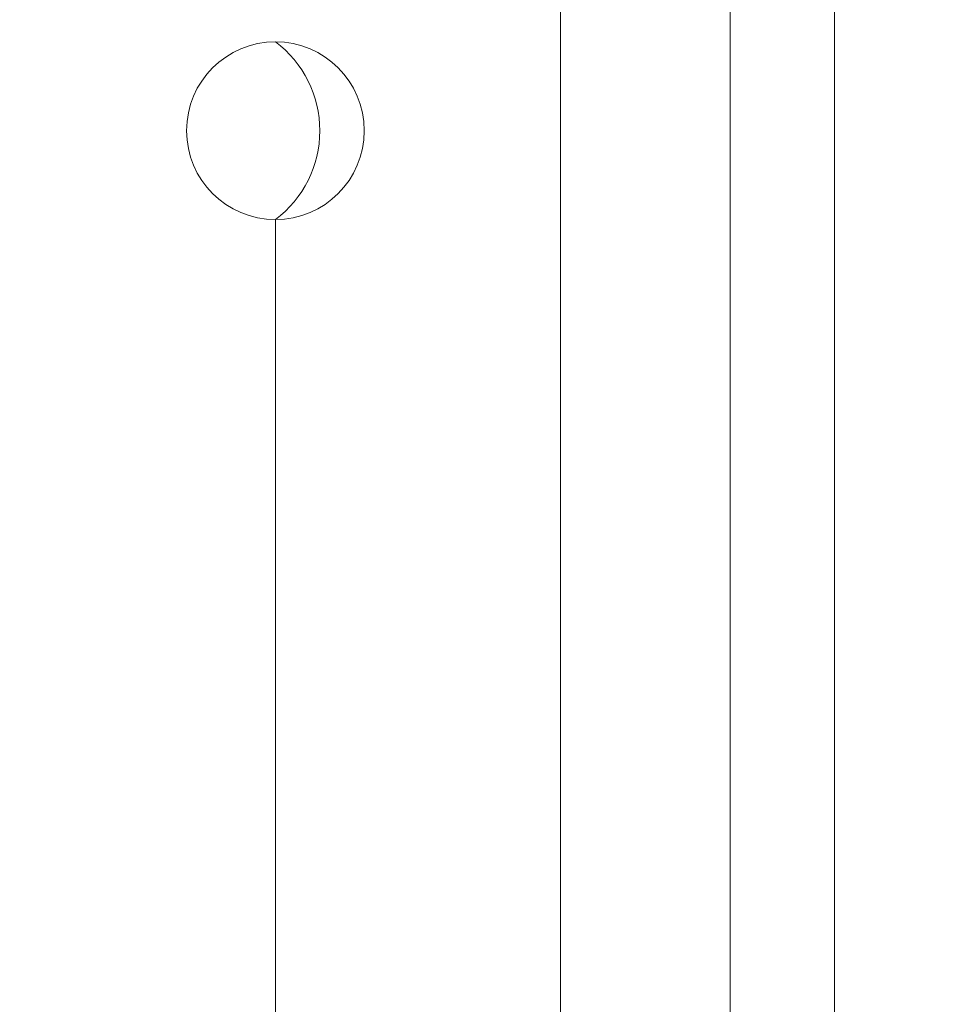
# Model space of a CAD drawing. Extents: x -6 to 109, y 9 to 90.
# Drawn here: x 87 to 89, y 19 to 20 of the extents above; entities that cross this region are included whole.
import ezdxf

# ---------------------------------------------------------------- set-up
doc = ezdxf.new("R2010")
doc.units = 0
doc.header["$MEASUREMENT"] = 0
doc.layers.get('0').update_dxf_attribs({"linetype": 'CONTINUOUS', "lineweight": 15})
doc.layers.get('DEFPOINTS').update_dxf_attribs({"linetype": 'CONTINUOUS'})
doc.layers.add('Text', color=7, linetype='CONTINUOUS')
doc.styles.add('ROMAND', font='romand.shx', dxfattribs={"oblique": 15})
doc.dimstyles.new('ROMAND', dxfattribs={"dimscale": 6, "dimtxt": 0.125, "dimasz": 0.125, "dimexe": 0.0625, "dimexo": 0.0625, "dimgap": 0.0625, "dimtad": 0, "dimtih": 1, "dimtoh": 1, "dimdec": 3, "dimzin": 0, "dimdsep": 46, "dimlunit": 4, "dimtxsty": 'ROMAND', "dimcen": 0, "dimadec": 0, "dimazin": 0, "dimtfac": 1, "dimtdec": 3, "dimtofl": 0, "dimtmove": 0, "dimatfit": 3, "dimfxl": 0, "dimtolj": 1, "dimtzin": 0, "dimarcsym": 0})

# ---------------------------------------------------------------- blocks, each defined once
blk = doc.blocks.new('*D34')
at = {"layer": 'DEFPOINTS', "color": 0}
for p in [(86.2555, 18.4126), (86.6305, 18.4126)]:
    blk.add_point(p, dxfattribs=at)
at = {"layer": 'Text', "color": 0, "lineweight": -2}
blk.add_line((90.7615, 18.4126), (87.3805, 18.4126), dxfattribs=at)
at = {"layer": 'Text', "color": 0}
blk.add_solid([(87.3805, 18.5376), (87.3805, 18.2876), (86.6305, 18.4126)], dxfattribs=at)
at = {"layer": 'Text', "color": 0, "insert": (98.5607, 18.4126), "char_height": 0.75, "attachment_point": 5, "style": 'ROMAND'}
blk.add_mtext('\\A1;{\\H0.7x;\\S1/4;}"-20x 4{\\H0.7x;\\S1/2;}" S.S.\\PHEX HEAD CAP SCREW &\\P{\\H0.7x;\\S1/4;}"-20 S.S. HEX NUT', dxfattribs=at)

msp = doc.modelspace()

# ---------------------------------------------------------------- linework, layer by layer
for p, q in [((88.3975, 30.2678), (88.3975, 15.4126)), ((88.2506, 30.1398), (88.2506, 15.4126)), ((88.0122, 21.7251), (88.0122, 15.4126)), ((87.611, 19.7876), (87.611, 17.0376))]:
    msp.add_line(p, q)
msp.add_circle((87.611, 19.9126), 0.125)
at = {"color": 8}
msp.add_arc((87.5173, 19.9126), 0.1562, 306.8699, 53.1301, dxfattribs=at)

# ---------------------------------------------------------------- dimensions: what is measured, and where the dimension line sits
at = {"layer": 'Text'}
dim = msp.add_diameter_dim_2p(p1=(86.2555, 18.4126), p2=(86.6305, 18.4126), text='{\\H0.7x;\\S1/4;}"-20x 4{\\H0.7x;\\S1/2;}" S.S.\\PHEX HEAD CAP SCREW &\\P{\\H0.7x;\\S1/4;}"-20 S.S. HEX NUT', dimstyle='ROMAND', override={"dimscale": 6}, dxfattribs=at)
dim.commit()
dim.dimension.update_dxf_attribs({"geometry": '*D34', "text_midpoint": (98.5607, 18.4126), "dimtype": 163})

doc.saveas('drawing.dxf')
